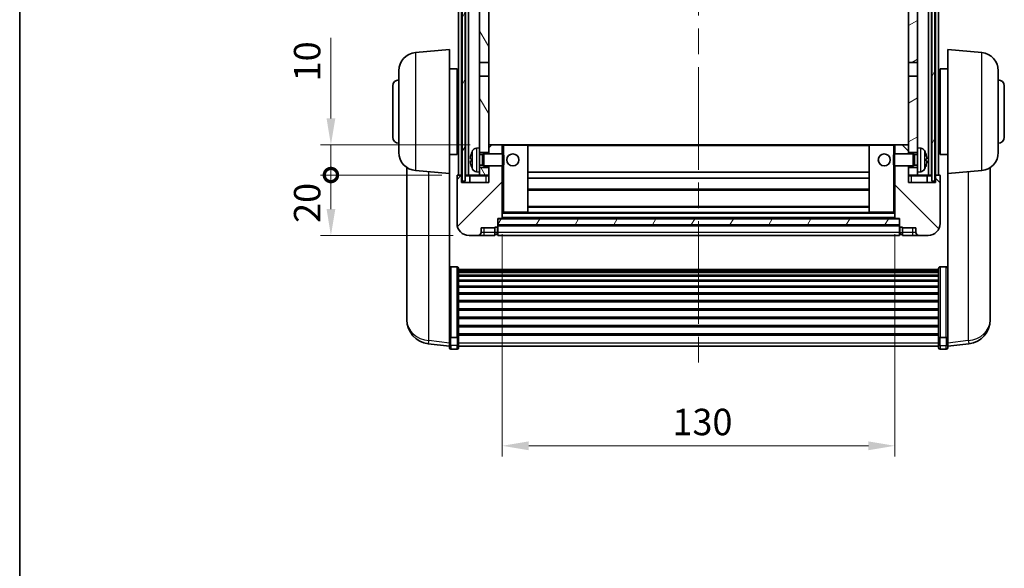
# Model space of a CAD drawing. Units: millimetres. Extents: x 0 to 7694, y 0 to 1686.
# Drawn here: x 2356 to 2682, y 620 to 802 of the extents above; entities that cross this region are included whole.
import ezdxf

# ---------------------------------------------------------------- set-up
doc = ezdxf.new("R2010")
doc.units = ezdxf.units.MM
doc.header["$LTSCALE"] = 6
doc.linetypes.add('CHAIN', pattern=[0.3543, 0.2362, -0.0295, 0.0591, -0.0295])
doc.layers.get('Defpoints').update_dxf_attribs({"lineweight": 25})
for name, color, linetype, lineweight in [('Border (ISO)', 7, 'Continuous', 35), ('Centerline (ISO)', 131, 'Continuous', 18), ('Dimension (ISO)', 7, 'Continuous', 18), ('Hatch (ISO)', 1, 'Continuous', 18), ('Visible (ISO)', 7, 'Continuous', 35), ('Visible Narrow (ISO)', 7, 'Continuous', 25)]:
    doc.layers.add(name, color=color, linetype=linetype, lineweight=lineweight)
doc.styles.add('Note Text (TK)', font='txt')
doc.dimstyles.new('Default - Method 1b (TK)', dxfattribs={"dimscale": 6, "dimtxt": 2.5, "dimasz": 2.5, "dimexe": 1, "dimexo": 1.5, "dimgap": 1, "dimtad": 1, "dimtoh": 1, "dimrnd": 1e-08, "dimdsep": 46, "dimtxsty": 'Note Text (TK)', "dimcen": 0.09, "dimdle": 5, "dimclrd": 100, "dimclre": 100, "dimclrt": 7, "dimadec": 1, "dimazin": 1, "dimtfac": 1, "dimtmove": 0, "dimatfit": 3, "dimfxl": 0, "dimtolj": 1, "dimlwd": -1, "dimlwe": -1, "dimarcsym": 0})
pattern_1 = [(60, (2305.25, -28), (-9.6237, 5.55625), [])]

# ---------------------------------------------------------------- blocks, each defined once
blk = doc.blocks.new('図面枠 tk図枠')
at = {"layer": 'Border (ISO)'}
blk.add_line((14.5, 289), (14.5, 8), dxfattribs=at)
blk = doc.blocks.new('*D82')
at = {"layer": 'Defpoints', "color": 0, "transparency": 16777216}
for p in [(2515.82, 736.23), (2645.82, 736.23), (2645.82, 660.92)]:
    blk.add_point(p, dxfattribs=at)
at = {"layer": 'Dimension (ISO)', "color": 100, "transparency": 16777216}
for p, q in [((2515.82, 730.98), (2515.82, 657.42)), ((2645.82, 730.98), (2645.82, 657.42)), ((2524.57, 660.92), (2637.07, 660.92))]:
    blk.add_line(p, q, dxfattribs=at)
for points in [[(2524.57, 662.38), (2524.57, 659.46), (2515.82, 660.92)], [(2637.07, 662.38), (2637.07, 659.46), (2645.82, 660.92)]]:
    blk.add_solid(points, dxfattribs=at)
at = {"layer": 'Dimension (ISO)', "color": 7, "transparency": 16777216, "insert": (2572.17, 668.8), "char_height": 8.75, "attachment_point": 4, "style": 'Note Text (TK)'}
blk.add_mtext('\\A1;130', dxfattribs=at)
blk = doc.blocks.new('_DotSmall')
at = {"color": 0, "linetype": 'ByBlock', "const_width": 0.5}
blk.add_lwpolyline([(-0.0625, 0, 1), (0.0625, 0, 1)], format="xyb", close=True, dxfattribs=at)
blk = doc.blocks.new('*D71')
at = {"layer": 'Defpoints', "color": 0, "transparency": 16777216}
for p in [(2459.07, 750.53), (2501.07, 750.53), (2504.82, 730.53)]:
    blk.add_point(p, dxfattribs=at)
at = {"layer": 'Dimension (ISO)', "color": 100, "transparency": 16777216}
for p, q in [((2495.82, 750.53), (2455.57, 750.53)), ((2459.07, 739.28), (2459.07, 750.53)), ((2499.57, 730.53), (2455.57, 730.53))]:
    blk.add_line(p, q, dxfattribs=at)
blk.add_solid([(2457.62, 739.28), (2460.53, 739.28), (2459.07, 730.53)], dxfattribs=at)
at = {"layer": 'Dimension (ISO)', "color": 100, "transparency": 16777216, "xscale": 8.75, "yscale": 8.75, "zscale": 8.75, "rotation": 90}
blk.add_blockref('_DotSmall', (2459.07, 750.53), dxfattribs=at)
at = {"layer": 'Dimension (ISO)', "color": 7, "transparency": 16777216, "insert": (2451.2, 734.68), "char_height": 8.75, "attachment_point": 4, "rotation": 90, "style": 'Note Text (TK)'}
blk.add_mtext('\\A1;20', dxfattribs=at)
blk = doc.blocks.new('*D72')
at = {"layer": 'Defpoints', "color": 0, "transparency": 16777216}
for p in [(2459.07, 760.53), (2510.42, 760.53), (2501.07, 750.53)]:
    blk.add_point(p, dxfattribs=at)
at = {"layer": 'Dimension (ISO)', "color": 100, "transparency": 16777216}
for p, q in [((2459.07, 769.28), (2459.07, 795.97)), ((2505.17, 760.53), (2455.57, 760.53)), ((2459.07, 750.53), (2459.07, 760.53)), ((2495.82, 750.53), (2455.57, 750.53)), ((2459.07, 750.53), (2459.07, 741.78))]:
    blk.add_line(p, q, dxfattribs=at)
blk.add_solid([(2457.62, 769.28), (2460.53, 769.28), (2459.07, 760.53)], dxfattribs=at)
at = {"layer": 'Dimension (ISO)', "color": 100, "transparency": 16777216, "xscale": 8.75, "yscale": 8.75, "zscale": 8.75, "rotation": 90}
blk.add_blockref('_DotSmall', (2459.07, 750.53), dxfattribs=at)
at = {"layer": 'Dimension (ISO)', "color": 7, "transparency": 16777216, "insert": (2451.2, 781.53), "char_height": 8.75, "attachment_point": 4, "rotation": 90, "style": 'Note Text (TK)'}
blk.add_mtext('\\A1;10', dxfattribs=at)

msp = doc.modelspace()

# ---------------------------------------------------------------- hatches: boundary and pattern name
at = {"layer": 'Hatch (ISO)'}
h = msp.add_hatch(dxfattribs=at)
h.set_pattern_fill('ANSI31', color=256, scale=88.9, angle=14.999978, style=0)
h.set_pattern_definition(pattern_1)
h.paths.add_polyline_path([(2658.0748, 878.0305), (2658.0748, 748.5305), (2659.0748, 748.5305), (2659.0748, 878.0305)])
h.paths.add_polyline_path([(2502.5748, 878.0305), (2502.5748, 748.5305), (2503.5748, 748.5305), (2503.5748, 878.0305)])
h = msp.add_hatch(dxfattribs=at)
h.set_pattern_fill('ANSI31', color=256, scale=88.9, angle=75.000175, style=0)
h.set_pattern_definition([(120.0002, (2305.25, -28), (-9.62369, -5.55628), [])])
h.paths.add_polyline_path([(2508.3248, 753.0305), (2508.3248, 751.5305), (2508.3248, 750.5305), (2511.3248, 750.5305), (2511.3248, 753.0305)])
h.paths.add_polyline_path([(2508.3248, 835.2805), (2511.3248, 835.2805), (2511.3248, 878.0305), (2508.3248, 878.0305)])
h.paths.add_polyline_path([(2508.3248, 759.5305), (2508.3248, 758.0305), (2511.3248, 758.0305), (2511.3248, 760.4305), (2511.3248, 783.2805), (2508.3248, 783.2805)])
h.paths.add_polyline_path([(2508.3248, 787.7805), (2511.3248, 787.7805), (2511.3248, 830.7805), (2508.3248, 830.7805)])
h = msp.add_hatch(dxfattribs=at)
h.set_pattern_fill('ANSI31', color=256, scale=88.9, angle=-14.999978, style=0)
h.set_pattern_definition([(30, (2305.25, -28), (-5.55625, 9.6237), [])])
h.paths.add_polyline_path([(2653.3248, 751.5305), (2653.3248, 753.0305), (2650.3248, 753.0305), (2650.3248, 750.5305), (2653.3248, 750.5305)])
h.paths.add_polyline_path([(2650.3248, 835.2805), (2653.3248, 835.2805), (2653.3248, 878.0305), (2650.3248, 878.0305)])
h.paths.add_polyline_path([(2653.3248, 758.0305), (2653.3248, 759.5305), (2653.3248, 783.2805), (2650.3248, 783.2805), (2650.3248, 760.4305), (2650.3248, 758.0305)])
h.paths.add_polyline_path([(2650.3248, 787.7805), (2653.3248, 787.7805), (2653.3248, 830.7805), (2650.3248, 830.7805)])
h = msp.add_hatch(dxfattribs=at)
h.set_pattern_fill('ANSI31', color=256, scale=88.9, style=0)
h.set_pattern_definition([(45, (2305.25, -28), (-7.85772, 7.85772), [])])
edge = h.paths.add_edge_path()
edge.add_line((2504.8248, 730.5305), (2507.8248, 730.5305))
edge.add_ellipse((2507.8248, 731.5305), major_axis=(0, -1), ratio=1, start_angle=0, end_angle=90)
edge.add_line((2508.8248, 731.5305), (2508.8248, 733.0305))
edge.add_line((2508.8248, 733.0305), (2513.3248, 733.0305))
edge.add_line((2513.3248, 733.0305), (2513.3248, 733.3305))
edge.add_line((2513.3248, 733.3305), (2514.0748, 733.3305))
edge.add_ellipse((2514.0748, 733.5805), major_axis=(0, -0.25), ratio=1, start_angle=0, end_angle=90)
edge.add_line((2514.3248, 733.5805), (2514.3248, 734.0305))
edge.add_line((2514.3248, 734.0305), (2514.3248, 736.0305))
edge.add_line((2514.3248, 736.0305), (2514.3248, 736.1305))
edge.add_line((2514.3248, 736.1305), (2515.7248, 736.1305))
edge.add_ellipse((2515.7248, 736.2305), major_axis=(0, -0.1), ratio=1, start_angle=0, end_angle=90)
edge.add_line((2515.8248, 736.2305), (2515.8248, 753.5305))
edge.add_line((2515.8248, 753.5305), (2511.3248, 753.5305))
edge.add_line((2511.3248, 753.5305), (2511.3248, 753.0305))
edge.add_line((2511.3248, 753.0305), (2511.3248, 750.5305))
edge.add_line((2511.3248, 750.5305), (2511.3248, 748.0305))
edge.add_line((2511.3248, 748.0305), (2502.3248, 748.0305))
edge.add_line((2502.3248, 748.0305), (2502.3248, 750.2805))
edge.add_ellipse((2502.0748, 750.2805), major_axis=(0.25, 0), ratio=1, start_angle=0, end_angle=90)
edge.add_line((2502.0748, 750.5305), (2501.0748, 750.5305))
edge.add_ellipse((2501.0748, 750.2805), major_axis=(0, 0.25), ratio=1, start_angle=0, end_angle=90)
edge.add_line((2500.8248, 750.2805), (2500.8248, 734.5305))
edge.add_ellipse((2504.8248, 734.5305), major_axis=(-4, 0), ratio=1, start_angle=0, end_angle=90)
edge = h.paths.add_edge_path()
edge.add_ellipse((2515.7248, 760.4305), major_axis=(0.1, 0), ratio=1, start_angle=0, end_angle=90)
edge.add_line((2515.7248, 760.5305), (2511.4248, 760.5305))
edge.add_ellipse((2511.4248, 760.4305), major_axis=(0, 0.1), ratio=1, start_angle=0, end_angle=90)
edge.add_line((2511.3248, 760.4305), (2511.3248, 758.0305))
edge.add_line((2511.3248, 758.0305), (2511.3248, 757.5305))
edge.add_line((2511.3248, 757.5305), (2515.8248, 757.5305))
edge.add_line((2515.8248, 757.5305), (2515.8248, 760.4305))
h = msp.add_hatch(dxfattribs=at)
h.set_pattern_fill('ANSI31', color=256, scale=88.9, angle=90.00021, style=0)
h.set_pattern_definition([(135.0002, (2305.25, -28), (-7.8577, -7.85775), [])])
edge = h.paths.add_edge_path()
edge.add_line((2653.8248, 730.5305), (2656.8248, 730.5305))
edge.add_ellipse((2656.8248, 734.5305), major_axis=(0, -4), ratio=1, start_angle=0, end_angle=90)
edge.add_line((2660.8248, 734.5305), (2660.8248, 750.2805))
edge.add_ellipse((2660.5748, 750.2805), major_axis=(0.25, 0), ratio=1, start_angle=0, end_angle=90)
edge.add_line((2660.5748, 750.5305), (2659.5748, 750.5305))
edge.add_ellipse((2659.5748, 750.2805), major_axis=(0, 0.25), ratio=1, start_angle=0, end_angle=90)
edge.add_line((2659.3248, 750.2805), (2659.3248, 748.0305))
edge.add_line((2659.3248, 748.0305), (2650.3248, 748.0305))
edge.add_line((2650.3248, 748.0305), (2650.3248, 750.5305))
edge.add_line((2650.3248, 750.5305), (2650.3248, 753.0305))
edge.add_line((2650.3248, 753.0305), (2650.3248, 753.5305))
edge.add_line((2650.3248, 753.5305), (2645.8248, 753.5305))
edge.add_line((2645.8248, 753.5305), (2645.8248, 736.2305))
edge.add_ellipse((2645.9248, 736.2305), major_axis=(-0.1, 0), ratio=1, start_angle=0, end_angle=90)
edge.add_line((2645.9248, 736.1305), (2647.3248, 736.1305))
edge.add_line((2647.3248, 736.1305), (2647.3248, 736.0305))
edge.add_line((2647.3248, 736.0305), (2647.3248, 734.0305))
edge.add_line((2647.3248, 734.0305), (2647.3248, 733.5805))
edge.add_ellipse((2647.5748, 733.5805), major_axis=(-0.25, 0), ratio=1, start_angle=0, end_angle=90)
edge.add_line((2647.5748, 733.3305), (2648.3248, 733.3305))
edge.add_line((2648.3248, 733.3305), (2648.3248, 733.0305))
edge.add_line((2648.3248, 733.0305), (2652.8248, 733.0305))
edge.add_line((2652.8248, 733.0305), (2652.8248, 731.5305))
edge.add_ellipse((2653.8248, 731.5305), major_axis=(-1, 0), ratio=1, start_angle=0, end_angle=90)
edge = h.paths.add_edge_path()
edge.add_ellipse((2645.9248, 760.4305), major_axis=(0, 0.1), ratio=1, start_angle=0, end_angle=90)
edge.add_line((2645.8248, 760.4305), (2645.8248, 757.5305))
edge.add_line((2645.8248, 757.5305), (2650.3248, 757.5305))
edge.add_line((2650.3248, 757.5305), (2650.3248, 758.0305))
edge.add_line((2650.3248, 758.0305), (2650.3248, 760.4305))
edge.add_ellipse((2650.2248, 760.4305), major_axis=(0.1, 0), ratio=1, start_angle=0, end_angle=90)
edge.add_line((2650.2248, 760.5305), (2645.9248, 760.5305))
h = msp.add_hatch(dxfattribs=at)
h.set_pattern_fill('ANSI31', color=256, scale=88.9, angle=14.999978, style=0)
h.set_pattern_definition(pattern_1)
h.paths.add_polyline_path([(2514.3248, 736.0305), (2514.3248, 734.0305), (2647.3248, 734.0305), (2647.3248, 736.0305)])

# ---------------------------------------------------------------- linework, layer by layer
at = {"layer": 'Centerline (ISO)', "linetype": 'CHAIN', "ltscale": 23.990969}
msp.add_line((2580.8248, 888.2805), (2580.8248, 685.1334), dxfattribs=at)
at = {"layer": 'Visible (ISO)'}
for p, q in [((2501.3248, 750.5305), (2501.3248, 878.0305)), ((2502.3248, 750.5305), (2502.3248, 878.0305)), ((2502.5748, 878.0305), (2502.5748, 748.5305)), ((2503.5748, 748.5305), (2503.5748, 878.0305)), ((2503.6748, 750.5305), (2503.6748, 878.0305)), ((2504.6748, 750.5305), (2504.6748, 878.0305)), ((2656.9748, 750.5305), (2656.9748, 878.0305)), ((2657.9748, 750.5305), (2657.9748, 878.0305)), ((2658.0748, 878.0305), (2658.0748, 748.5305)), ((2659.0748, 748.5305), (2659.0748, 878.0305)), ((2659.3248, 750.5305), (2659.3248, 878.0305)), ((2660.3248, 750.5305), (2660.3248, 878.0305)), ((2508.3248, 830.7805), (2508.3248, 787.7805)), ((2511.3248, 787.7805), (2511.3248, 830.7805)), ((2650.3248, 830.7805), (2650.3248, 787.7805)), ((2653.3248, 787.7805), (2653.3248, 830.7805)), ((2487.0519, 791.0443), (2498.3248, 792.0305)), ((2498.3248, 792.0305), (2498.3248, 751.0305)), ((2663.3248, 751.0305), (2663.3248, 792.0305)), ((2674.5978, 791.0443), (2663.3248, 792.0305)), ((2508.3248, 787.7805), (2511.3248, 787.7805)), ((2508.3248, 783.2805), (2508.3248, 787.7805)), ((2511.3248, 787.7805), (2511.3248, 783.2805)), ((2650.3248, 787.7805), (2653.3248, 787.7805)), ((2650.3248, 783.2805), (2650.3248, 787.7805)), ((2653.3248, 787.7805), (2653.3248, 783.2805)), ((2481.5748, 757.994), (2481.5748, 785.0671)), ((2498.3248, 785.6805), (2500.8248, 785.6805)), ((2500.8248, 757.3805), (2500.8248, 785.6805)), ((2500.8248, 784.0305), (2501.3248, 784.0305)), ((2511.3248, 783.2805), (2508.3248, 783.2805)), ((2508.3248, 783.2805), (2508.3248, 759.5305)), ((2511.3248, 758.0305), (2511.3248, 783.2805)), ((2653.3248, 783.2805), (2650.3248, 783.2805)), ((2650.3248, 783.2805), (2650.3248, 758.0305)), ((2653.3248, 759.5305), (2653.3248, 783.2805)), ((2660.8248, 784.0305), (2660.3248, 784.0305)), ((2660.8248, 785.6805), (2660.8248, 757.3805)), ((2663.3248, 785.6805), (2660.8248, 785.6805)), ((2680.0748, 785.0671), (2680.0748, 757.994)), ((2479.5748, 763.0305), (2479.5748, 780.0305)), ((2682.0748, 780.0305), (2682.0748, 763.0305)), ((2500.8248, 779.0305), (2501.3248, 779.0305)), ((2660.8248, 779.0305), (2660.3248, 779.0305)), ((2500.8248, 764.0305), (2501.3248, 764.0305)), ((2660.8248, 764.0305), (2660.3248, 764.0305)), ((2511.4248, 760.5305), (2511.3248, 760.5305)), ((2511.3248, 760.4305), (2511.3248, 757.5305)), ((2515.7248, 760.5305), (2511.4248, 760.5305)), ((2516.3248, 760.5305), (2515.7248, 760.5305)), ((2515.8248, 757.5305), (2515.8248, 760.4305)), ((2524.2248, 760.5305), (2516.3248, 760.5305)), ((2637.4248, 760.5305), (2524.2248, 760.5305)), ((2524.3248, 738.2305), (2524.3248, 760.4305)), ((2637.3248, 760.4305), (2637.3248, 738.2305)), ((2645.3248, 760.5305), (2637.4248, 760.5305)), ((2645.9248, 760.5305), (2645.3248, 760.5305)), ((2645.8248, 760.4305), (2645.8248, 757.5305)), ((2650.2248, 760.5305), (2645.9248, 760.5305)), ((2650.3248, 760.5305), (2650.2248, 760.5305)), ((2650.3248, 757.5305), (2650.3248, 760.4305)), ((2498.3248, 757.3805), (2500.8248, 757.3805)), ((2500.8248, 759.0305), (2501.3248, 759.0305)), ((2507.2659, 759.4379), (2508.3248, 759.5305)), ((2508.3248, 751.5305), (2508.3248, 759.5305)), ((2508.3248, 758.0305), (2511.3248, 758.0305)), ((2508.3248, 757.3158), (2509.2954, 757.3158)), ((2509.2954, 757.3158), (2509.7248, 757.5305)), ((2509.2954, 753.7453), (2509.2954, 757.3158)), ((2509.7248, 753.5305), (2509.7248, 757.5305)), ((2509.7248, 757.5305), (2515.8953, 757.5305)), ((2515.8953, 753.5305), (2515.8953, 757.5305)), ((2516.3248, 757.1011), (2515.8953, 757.5305)), ((2516.3248, 757.1011), (2516.3248, 753.96)), ((2645.3248, 757.1011), (2645.7543, 757.5305)), ((2645.3248, 753.96), (2645.3248, 757.1011)), ((2645.7543, 757.5305), (2645.7543, 753.5305)), ((2651.9248, 757.5305), (2645.7543, 757.5305)), ((2650.3248, 758.0305), (2653.3248, 758.0305)), ((2651.9248, 757.5305), (2651.9248, 753.5305)), ((2652.3542, 757.3158), (2651.9248, 757.5305)), ((2652.3542, 757.3158), (2652.3542, 753.7453)), ((2653.3248, 757.3158), (2652.3542, 757.3158)), ((2653.3248, 759.5305), (2653.3248, 751.5305)), ((2654.3838, 759.4379), (2653.3248, 759.5305)), ((2660.8248, 759.0305), (2660.3248, 759.0305)), ((2663.3248, 757.3805), (2660.8248, 757.3805)), ((2505.6108, 755.8129), (2505.6108, 755.2482)), ((2508.3248, 753.7453), (2509.2954, 753.7453)), ((2509.2954, 753.7453), (2509.7248, 753.5305)), ((2509.7248, 753.5305), (2515.8953, 753.5305)), ((2511.3248, 753.5305), (2511.3248, 748.0305)), ((2515.8248, 736.2305), (2515.8248, 753.5305)), ((2516.3248, 753.96), (2515.8953, 753.5305)), ((2645.3248, 753.96), (2645.7543, 753.5305)), ((2651.9248, 753.5305), (2645.7543, 753.5305)), ((2645.8248, 753.5305), (2645.8248, 736.2305)), ((2650.3248, 748.0305), (2650.3248, 753.5305)), ((2652.3542, 753.7453), (2651.9248, 753.5305)), ((2653.3248, 753.7453), (2652.3542, 753.7453)), ((2656.0388, 755.2482), (2656.0388, 755.8129)), ((2484.2248, 753.0163), (2484.2248, 705.424)), ((2487.0519, 752.0168), (2498.3248, 751.0305)), ((2498.3248, 697.8457), (2498.3248, 751.0305)), ((2500.8248, 750.2805), (2500.8248, 734.5305)), ((2502.0748, 750.5305), (2501.0748, 750.5305)), ((2502.3248, 750.5305), (2502.0748, 750.5305)), ((2502.3248, 750.5305), (2502.5748, 750.5305)), ((2502.3248, 748.0305), (2502.3248, 750.2805)), ((2503.5748, 750.5305), (2503.6748, 750.5305)), ((2503.6748, 750.5305), (2504.6748, 750.5305)), ((2504.6748, 750.5305), (2508.3248, 750.5305)), ((2505.0748, 750.2805), (2505.0748, 748.0305)), ((2507.2659, 751.6232), (2508.3248, 751.5305)), ((2511.3248, 753.0305), (2508.3248, 753.0305)), ((2508.3248, 751.5305), (2508.3248, 750.5305)), ((2508.3248, 750.5305), (2511.3248, 750.5305)), ((2511.3248, 750.5305), (2511.3248, 753.0305)), ((2637.3248, 751.5305), (2524.3248, 751.5305)), ((2653.3248, 753.0305), (2650.3248, 753.0305)), ((2650.3248, 753.0305), (2650.3248, 750.5305)), ((2650.3248, 750.5305), (2653.3248, 750.5305)), ((2654.3838, 751.6232), (2653.3248, 751.5305)), ((2653.3248, 750.5305), (2653.3248, 751.5305)), ((2653.3248, 750.5305), (2656.9748, 750.5305)), ((2656.5748, 748.0305), (2656.5748, 750.2805)), ((2656.9748, 750.5305), (2657.9748, 750.5305)), ((2657.9748, 750.5305), (2658.0748, 750.5305)), ((2659.0748, 750.5305), (2659.3248, 750.5305)), ((2659.5748, 750.5305), (2659.3248, 750.5305)), ((2659.3248, 750.2805), (2659.3248, 748.0305)), ((2660.5748, 750.5305), (2659.5748, 750.5305)), ((2660.8248, 734.5305), (2660.8248, 750.2805)), ((2674.5978, 752.0168), (2663.3248, 751.0305)), ((2663.3248, 751.0305), (2663.3248, 697.8457)), ((2677.4248, 705.424), (2677.4248, 753.0163)), ((2511.3248, 748.0305), (2502.3248, 748.0305)), ((2502.5748, 748.5305), (2503.5748, 748.5305)), ((2637.3248, 749.5305), (2524.3248, 749.5305)), ((2659.3248, 748.0305), (2650.3248, 748.0305)), ((2658.0748, 748.5305), (2659.0748, 748.5305)), ((2637.3248, 745.5305), (2524.3248, 745.5305)), ((2515.8248, 738.1305), (2516.3248, 738.1305)), ((2516.3248, 738.1305), (2524.2248, 738.1305)), ((2637.4248, 738.1305), (2524.2248, 738.1305)), ((2637.3248, 740.1305), (2524.3248, 740.1305)), ((2637.4248, 738.1305), (2645.3248, 738.1305)), ((2645.3248, 738.1305), (2645.8248, 738.1305)), ((2514.3248, 733.5805), (2514.3248, 736.1305)), ((2514.3248, 736.1305), (2515.7248, 736.1305)), ((2514.3248, 736.0305), (2514.3248, 734.0305)), ((2647.3248, 736.0305), (2514.3248, 736.0305)), ((2514.3248, 734.0305), (2647.3248, 734.0305)), ((2647.3248, 733.9305), (2514.3248, 733.9305)), ((2645.9248, 736.1305), (2515.7248, 736.1305)), ((2645.9248, 736.1305), (2647.3248, 736.1305)), ((2647.3248, 736.1305), (2647.3248, 733.5805)), ((2647.3248, 734.0305), (2647.3248, 736.0305)), ((2504.8248, 730.5305), (2507.8248, 730.5305)), ((2507.8248, 730.5305), (2509.8248, 730.5305)), ((2508.8248, 731.5305), (2508.8248, 733.0305)), ((2508.8248, 733.0305), (2513.3248, 733.0305)), ((2509.8248, 730.5305), (2513.3248, 730.5305)), ((2513.3248, 733.0305), (2513.3248, 733.3305)), ((2513.3248, 733.3305), (2514.0748, 733.3305)), ((2513.3248, 731.5305), (2513.3248, 733.0305)), ((2513.3248, 731.5305), (2513.3248, 730.5305)), ((2514.0748, 730.8305), (2513.3248, 730.8305)), ((2514.3248, 733.5805), (2514.3248, 731.5305)), ((2514.3248, 730.5305), (2514.3248, 731.5305)), ((2647.3248, 730.5305), (2514.3248, 730.5305)), ((2647.3248, 731.5305), (2647.3248, 733.5805)), ((2647.3248, 731.5305), (2647.3248, 730.5305)), ((2647.5748, 733.3305), (2648.3248, 733.3305)), ((2647.5748, 730.8305), (2648.3248, 730.8305)), ((2648.3248, 733.3305), (2648.3248, 733.0305)), ((2648.3248, 733.0305), (2652.8248, 733.0305)), ((2648.3248, 733.0305), (2648.3248, 731.5305)), ((2648.3248, 730.5305), (2648.3248, 731.5305)), ((2648.3248, 730.5305), (2651.8248, 730.5305)), ((2651.8248, 730.5305), (2653.8248, 730.5305)), ((2652.8248, 733.0305), (2652.8248, 731.5305)), ((2653.8248, 730.5305), (2656.8248, 730.5305)), ((2500.8248, 720.1443), (2498.8248, 720.1443)), ((2501.3248, 719.6257), (2501.3248, 697.109)), ((2501.3248, 719.2772), (2660.3248, 719.2772)), ((2501.3248, 719.0056), (2660.3248, 719.0056)), ((2501.3248, 718.5544), (2660.3248, 718.5544)), ((2501.3248, 718.2442), (2660.3248, 718.2442)), ((2501.3248, 717.3743), (2660.3248, 717.3743)), ((2660.3248, 697.109), (2660.3248, 719.6257)), ((2660.8248, 720.1443), (2662.8248, 720.1443)), ((2501.3248, 717.0278), (2660.3248, 717.0278)), ((2501.3248, 715.7726), (2660.3248, 715.7726)), ((2501.3248, 715.3935), (2660.3248, 715.3935)), ((2501.3248, 713.798), (2660.3248, 713.798)), ((2501.3248, 713.3908), (2660.3248, 713.3908)), ((2501.3248, 711.5105), (2660.3248, 711.5105)), ((2501.3248, 711.0805), (2660.3248, 711.0805)), ((2501.3248, 708.9797), (2660.3248, 708.9797)), ((2501.3248, 708.533), (2660.3248, 708.533)), ((2484.2248, 703.8202), (2484.2248, 704.6737)), ((2501.3248, 706.2824), (2660.3248, 706.2824)), ((2501.3248, 705.8256), (2660.3248, 705.8256)), ((2677.4248, 704.6737), (2677.4248, 703.8202)), ((2484.2248, 703.8202), (2484.2248, 702.6542)), ((2501.3248, 703.5005), (2660.3248, 703.5005)), ((2501.3248, 703.0405), (2660.3248, 703.0405)), ((2677.4248, 702.6542), (2677.4248, 703.8202)), ((2498.3248, 697.109), (2498.3248, 697.8457)), ((2501.3248, 700.7155), (2660.3248, 700.7155)), ((2501.3248, 700.2587), (2660.3248, 700.2587)), ((2501.3248, 698.0081), (2660.3248, 698.0081)), ((2663.3248, 697.8457), (2663.3248, 697.109)), ((2498.3248, 693.8682), (2491.2755, 694.7107)), ((2498.3248, 697.109), (2498.3248, 694.5222)), ((2500.8248, 696.7616), (2498.8248, 696.7616)), ((2501.3248, 697.5787), (2660.3248, 697.5787)), ((2501.3248, 694.5222), (2501.3248, 697.109)), ((2660.3248, 697.109), (2660.3248, 694.5222)), ((2660.8248, 696.7616), (2662.8248, 696.7616)), ((2663.3248, 694.5222), (2663.3248, 697.109)), ((2663.3248, 693.8682), (2670.3742, 694.7107)), ((2498.3248, 693.3834), (2498.3248, 694.5222)), ((2500.8248, 692.8834), (2498.8248, 692.8834)), ((2501.3248, 694.5222), (2501.3248, 693.3834)), ((2501.3248, 693.8834), (2660.3248, 693.8834)), ((2660.3248, 693.3834), (2660.3248, 694.5222)), ((2660.8248, 692.8834), (2662.8248, 692.8834)), ((2663.3248, 694.5222), (2663.3248, 693.3834))]:
    msp.add_line(p, q, dxfattribs=at)
for centre in [(2519.3248, 755.5305), (2642.3248, 755.5305)]:
    msp.add_circle(centre, 2, dxfattribs=at)
for centre, radius, start, end in [((2487.5748, 785.0671), 6, 95, 180), ((2674.0748, 785.0671), 6, 0, 85), ((2481.5748, 780.0305), 2, 90, 180), ((2680.0748, 780.0305), 2, 0, 90), ((2481.5748, 763.0305), 2, 180, 270), ((2680.0748, 763.0305), 2, 270, 0), ((2511.4248, 760.4305), 0.1, 90, 180), ((2515.7248, 760.4305), 0.1, 0, 90), ((2524.2248, 760.4305), 0.1, 0, 90), ((2637.4248, 760.4305), 0.1, 90, 180), ((2645.9248, 760.4305), 0.1, 90, 180), ((2650.2248, 760.4305), 0.1, 0, 90), ((2487.5748, 757.994), 6, 180, 265), ((2505.7354, 757.7152), 0.1246, 159.960393, 178.185174), ((2511.7248, 755.5305), 6.5, 151.827266, 159.960393), ((2507.4053, 757.844), 1.6, 95, 151.827266), ((2654.2443, 757.844), 1.6, 28.172734, 85), ((2649.9248, 755.5305), 6.5, 20.039607, 28.172734), ((2655.9142, 757.7152), 0.1246, 1.814826, 20.039607), ((2674.0748, 757.994), 6, 275, 0), ((2505.7354, 753.3459), 0.1246, 181.814826, 200.039607), ((2511.7248, 755.5305), 6.5, 200.039607, 208.172734), ((2649.9248, 755.5305), 6.5, 331.827266, 339.960393), ((2655.9142, 753.3459), 0.1246, 339.960393, 358.185174), ((2501.0748, 750.2805), 0.25, 90, 180), ((2502.0748, 750.2805), 0.25, 0, 90), ((2504.8248, 750.2805), 0.25, 0, 90), ((2507.4053, 753.2171), 1.6, 208.172734, 265), ((2654.2443, 753.2171), 1.6, 275, 331.827266), ((2656.8248, 750.2805), 0.25, 90, 180), ((2659.5748, 750.2805), 0.25, 90, 180), ((2660.5748, 750.2805), 0.25, 0, 90), ((2524.2248, 738.2305), 0.1, 270, 0), ((2637.4248, 738.2305), 0.1, 180, 270), ((2504.8248, 734.5305), 4, 180, 270), ((2515.7248, 736.2305), 0.1, 270, 0), ((2645.9248, 736.2305), 0.1, 180, 270), ((2656.8248, 734.5305), 4, 270, 0), ((2507.8248, 731.5305), 1, 270, 0), ((2514.0748, 733.5805), 0.25, 270, 0), ((2514.0748, 731.0805), 0.25, 270, 0), ((2647.5748, 733.5805), 0.25, 180, 270), ((2647.5748, 731.0805), 0.25, 180, 270), ((2653.8248, 731.5305), 1, 180, 270), ((2492.2248, 702.6542), 8, 180, 263.184806), ((2669.4248, 702.6542), 8, 276.815194, 0), ((2498.8248, 693.3834), 0.5, 180, 270), ((2500.8248, 693.3834), 0.5, 270, 0), ((2660.8248, 693.3834), 0.5, 180, 270), ((2662.8248, 693.3834), 0.5, 270, 0)]:
    msp.add_arc(centre, radius, start, end, dxfattribs=at)
for centre, major_axis, ratio, start_param, end_param in [((2511.7126, 755.5234), (-3.2829, 5.6083), 0.99488747, 0.69485901, 0.93384331), ((2649.9371, 755.5234), (-3.2829, -5.6083), 0.99488747, 2.20774935, 2.44673364), ((2511.7126, 755.3909), (-6.4737, 0.5671), 0.05101764, 0.10959827, 0.34858257), ((2511.7126, 755.6702), (-6.4737, -0.5671), 0.05101764, 5.93460274, 6.17358703), ((2511.7126, 755.5377), (3.2829, 5.6083), 0.99488747, 2.20774935, 2.44673364), ((2649.9371, 755.3909), (6.4737, 0.5671), 0.05101764, 5.93460274, 6.17358703), ((2649.9371, 755.6702), (6.4737, -0.5671), 0.05101764, 0.10959827, 0.34858257), ((2649.9371, 755.5377), (3.2829, -5.6083), 0.99488747, 0.69485901, 0.93384331)]:
    msp.add_ellipse(centre, major_axis=major_axis, ratio=ratio, start_param=start_param, end_param=end_param, dxfattribs=at)
for points, knots in [([(2505.2746, 755.9185), (2505.2702, 755.921), (2505.2665, 755.9318), (2505.2619, 755.9701), (2505.2609, 755.9976), (2505.2616, 756.0594), (2505.2633, 756.098), (2505.2684, 756.17), (2505.2713, 756.202), (2505.2746, 756.2333)], [0, 0, 0, 0, 0.0125039067, 0.0125039067, 0.0250078135, 0.0250078135, 0.0375277995, 0.0375277995, 0.0466766392, 0.0466766392, 0.0466766392, 0.0466766392]), ([(2505.2746, 754.8278), (2505.2702, 754.8692), (2505.2665, 754.913), (2505.2619, 754.9927), (2505.2609, 755.0286), (2505.2616, 755.0845), (2505.2633, 755.1082), (2505.2684, 755.1342), (2505.2713, 755.1407), (2505.2746, 755.1426)], [0, 0, 0, 0, 0.0124997785, 0.0124997785, 0.0249995571, 0.0249995571, 0.0375236714, 0.0375236714, 0.0466766062, 0.0466766062, 0.0466766062, 0.0466766062]), ([(2656.3751, 756.2333), (2656.3794, 756.1919), (2656.3831, 756.1481), (2656.3878, 756.0684), (2656.3887, 756.0325), (2656.388, 755.9766), (2656.3864, 755.9529), (2656.3812, 755.9269), (2656.3784, 755.9204), (2656.3751, 755.9185)], [0, 0, 0, 0, 0.0124997785, 0.0124997785, 0.0249995571, 0.0249995571, 0.0375236714, 0.0375236714, 0.0466766062, 0.0466766062, 0.0466766062, 0.0466766062]), ([(2656.3751, 755.1426), (2656.3794, 755.1401), (2656.3831, 755.1293), (2656.3878, 755.091), (2656.3887, 755.0635), (2656.388, 755.0016), (2656.3864, 754.9631), (2656.3812, 754.8911), (2656.3784, 754.859), (2656.3751, 754.8278)], [0, 0, 0, 0, 0.0125039067, 0.0125039067, 0.0250078135, 0.0250078135, 0.0375277995, 0.0375277995, 0.0466766392, 0.0466766392, 0.0466766392, 0.0466766392]), ([(2498.3248, 719.6257), (2498.3248, 719.6268), (2498.3248, 719.6279), (2498.3251, 719.6665), (2498.3292, 719.7039), (2498.3452, 719.7771), (2498.357, 719.8127), (2498.3998, 719.9071), (2498.4384, 719.9619), (2498.5323, 720.0513), (2498.5857, 720.0859), (2498.7019, 720.1324), (2498.763, 720.1443), (2498.8248, 720.1443)], [-0.0809227639, -0.0809227639, -0.0809227639, -0.0809227639, -0.0805886357, -0.0805886357, -0.0691479127, -0.0691479127, -0.0577655589, -0.0577655589, -0.0376220805, -0.0376220805, -0.0185556094, -0.0185556094, 0, 0, 0, 0]), ([(2500.8248, 720.1443), (2500.8867, 720.1443), (2500.9478, 720.1324), (2501.0639, 720.0859), (2501.1174, 720.0513), (2501.2113, 719.9619), (2501.2498, 719.9071), (2501.2927, 719.8127), (2501.3045, 719.7771), (2501.3204, 719.7039), (2501.3246, 719.6665), (2501.3248, 719.6279), (2501.3248, 719.6268), (2501.3248, 719.6257)], [-0.0807455701, -0.0807455701, -0.0807455701, -0.0807455701, -0.0621538264, -0.0621538264, -0.0430502261, -0.0430502261, -0.0228675214, -0.0228675214, -0.011463002, -0.011463002, 0, 0, 0.0003347789, 0.0003347789, 0.0003347789, 0.0003347789]), ([(2660.3248, 719.6257), (2660.3248, 719.6268), (2660.3248, 719.6279), (2660.3251, 719.6665), (2660.3292, 719.7039), (2660.3452, 719.7771), (2660.357, 719.8127), (2660.3998, 719.9071), (2660.4384, 719.9619), (2660.5323, 720.0513), (2660.5857, 720.0859), (2660.7019, 720.1324), (2660.763, 720.1443), (2660.8248, 720.1443)], [-0.0809227639, -0.0809227639, -0.0809227639, -0.0809227639, -0.0805886357, -0.0805886357, -0.0691479127, -0.0691479127, -0.0577655589, -0.0577655589, -0.0376220805, -0.0376220805, -0.0185556094, -0.0185556094, 0, 0, 0, 0]), ([(2663.3248, 719.6257), (2663.3248, 719.6268), (2663.3248, 719.6279), (2663.3246, 719.6665), (2663.3204, 719.7039), (2663.3045, 719.7771), (2663.2927, 719.8127), (2663.2498, 719.9071), (2663.2113, 719.9619), (2663.1174, 720.0513), (2663.0639, 720.0859), (2662.9478, 720.1324), (2662.8867, 720.1443), (2662.8248, 720.1443)], [-0.0003347789, -0.0003347789, -0.0003347789, -0.0003347789, 0, 0, 0.011463002, 0.011463002, 0.0228675214, 0.0228675214, 0.0430502261, 0.0430502261, 0.0621538264, 0.0621538264, 0.0807455701, 0.0807455701, 0.0807455701, 0.0807455701]), ([(2484.2248, 705.424), (2484.2248, 705.3915), (2484.2249, 705.3594), (2484.226, 704.9283), (2484.231, 704.5922), (2484.231, 704.1076), (2484.226, 703.9241), (2484.2249, 703.832), (2484.2248, 703.8258), (2484.2248, 703.8202)], [4.482129021, 4.482129021, 4.482129021, 4.482129021, 4.493692618, 4.493692618, 4.639067337, 4.639067337, 4.784442055, 4.784442055, 4.796005652, 4.796005652, 4.796005652, 4.796005652]), ([(2484.2248, 704.6737), (2484.2248, 704.6989), (2484.2249, 704.7246), (2484.2252, 704.8375), (2484.2258, 704.9295), (2484.2264, 705.0258)], [4.4821290214, 4.4821290214, 4.4821290214, 4.4821290214, 4.4936926184, 4.4936926184, 4.5319913858, 4.5319913858, 4.5319913858, 4.5319913858]), ([(2677.4248, 703.8202), (2677.4248, 703.8258), (2677.4248, 703.832), (2677.4237, 703.9241), (2677.4186, 704.1076), (2677.4186, 704.5922), (2677.4237, 704.9283), (2677.4248, 705.3594), (2677.4248, 705.3915), (2677.4248, 705.424)], [4.482129021, 4.482129021, 4.482129021, 4.482129021, 4.493692618, 4.493692618, 4.639067337, 4.639067337, 4.784442055, 4.784442055, 4.796005652, 4.796005652, 4.796005652, 4.796005652]), ([(2677.4232, 705.0258), (2677.4239, 704.9295), (2677.4244, 704.8375), (2677.4248, 704.7246), (2677.4248, 704.6989), (2677.4248, 704.6737)], [4.7461432879, 4.7461432879, 4.7461432879, 4.7461432879, 4.7844420553, 4.7844420553, 4.7960056524, 4.7960056524, 4.7960056524, 4.7960056524]), ([(2498.3248, 697.109), (2498.3248, 697.1083), (2498.3248, 697.1076), (2498.3251, 697.0818), (2498.3292, 697.0568), (2498.3452, 697.0079), (2498.357, 696.9841), (2498.3998, 696.9209), (2498.4384, 696.8841), (2498.5323, 696.8241), (2498.5857, 696.8009), (2498.7019, 696.7696), (2498.763, 696.7616), (2498.8248, 696.7616)], [-0.0003347789, -0.0003347789, -0.0003347789, -0.0003347789, 0, 0, 0.011463002, 0.011463002, 0.0228675214, 0.0228675214, 0.0430502261, 0.0430502261, 0.0621538264, 0.0621538264, 0.0807455701, 0.0807455701, 0.0807455701, 0.0807455701]), ([(2501.3248, 697.109), (2501.3248, 697.1083), (2501.3248, 697.1076), (2501.3246, 697.0818), (2501.3204, 697.0568), (2501.3045, 697.0079), (2501.2927, 696.9841), (2501.2498, 696.9209), (2501.2113, 696.8841), (2501.1174, 696.8241), (2501.0639, 696.8009), (2500.9478, 696.7696), (2500.8867, 696.7616), (2500.8248, 696.7616)], [-0.0809227639, -0.0809227639, -0.0809227639, -0.0809227639, -0.0805886357, -0.0805886357, -0.0691479127, -0.0691479127, -0.0577655589, -0.0577655589, -0.0376220805, -0.0376220805, -0.0185556094, -0.0185556094, 0, 0, 0, 0]), ([(2660.8248, 696.7616), (2660.763, 696.7616), (2660.7019, 696.7696), (2660.5857, 696.8009), (2660.5323, 696.8241), (2660.4384, 696.8841), (2660.3998, 696.9209), (2660.357, 696.9841), (2660.3452, 697.0079), (2660.3292, 697.0568), (2660.3251, 697.0818), (2660.3248, 697.1076), (2660.3248, 697.1083), (2660.3248, 697.109)], [-0.0807455701, -0.0807455701, -0.0807455701, -0.0807455701, -0.0621538264, -0.0621538264, -0.0430502261, -0.0430502261, -0.0228675214, -0.0228675214, -0.011463002, -0.011463002, 0, 0, 0.0003347789, 0.0003347789, 0.0003347789, 0.0003347789]), ([(2663.3248, 697.109), (2663.3248, 697.1083), (2663.3248, 697.1076), (2663.3246, 697.0818), (2663.3204, 697.0568), (2663.3045, 697.0079), (2663.2927, 696.9841), (2663.2498, 696.9209), (2663.2113, 696.8841), (2663.1174, 696.8241), (2663.0639, 696.8009), (2662.9478, 696.7696), (2662.8867, 696.7616), (2662.8248, 696.7616)], [-0.0809227639, -0.0809227639, -0.0809227639, -0.0809227639, -0.0805886357, -0.0805886357, -0.0691479127, -0.0691479127, -0.0577655589, -0.0577655589, -0.0376220805, -0.0376220805, -0.0185556094, -0.0185556094, 0, 0, 0, 0])]:
    msp.add_open_spline(points, degree=3, knots=knots, dxfattribs=at)
at = {"layer": 'Visible Narrow (ISO)'}
for p, q in [((2487.0519, 791.0443), (2487.0519, 752.0168)), ((2674.5978, 752.0168), (2674.5978, 791.0443)), ((2515.8248, 760.4305), (2516.3248, 760.4305)), ((2516.3248, 760.5305), (2516.3248, 760.4305)), ((2516.3248, 760.4305), (2524.2248, 760.4305)), ((2516.3248, 757.1011), (2516.3248, 760.4305)), ((2524.2248, 760.4305), (2524.2248, 760.5305)), ((2524.2248, 760.4305), (2524.3248, 760.4305)), ((2524.2248, 760.4305), (2524.2248, 738.2305)), ((2637.3248, 760.2305), (2524.3248, 760.2305)), ((2637.4248, 760.4305), (2637.3248, 760.4305)), ((2637.4248, 760.5305), (2637.4248, 760.4305)), ((2637.4248, 738.2305), (2637.4248, 760.4305)), ((2637.4248, 760.4305), (2645.3248, 760.4305)), ((2645.3248, 760.5305), (2645.3248, 760.4305)), ((2645.3248, 760.4305), (2645.3248, 757.1011)), ((2645.3248, 760.4305), (2645.8248, 760.4305)), ((2505.6184, 757.7579), (2505.6184, 757.7402)), ((2505.9949, 752.4617), (2505.9949, 758.5994)), ((2507.2659, 759.4379), (2507.2659, 751.6232)), ((2654.3838, 751.6232), (2654.3838, 759.4379)), ((2655.6548, 758.5994), (2655.6548, 752.4617)), ((2656.0313, 757.7402), (2656.0313, 757.7579)), ((2505.6184, 755.8111), (2505.6184, 755.25)), ((2505.6184, 753.3209), (2505.6184, 753.3032)), ((2516.3248, 738.2305), (2516.3248, 753.96)), ((2645.3248, 753.96), (2645.3248, 738.2305)), ((2656.0313, 755.25), (2656.0313, 755.8111)), ((2656.0313, 753.3032), (2656.0313, 753.3209)), ((2491.5276, 695.7524), (2491.5276, 751.6252)), ((2502.3248, 750.2805), (2502.5748, 750.2805)), ((2503.5748, 750.2805), (2505.0748, 750.2805)), ((2505.0748, 750.2805), (2510.3248, 750.2805)), ((2510.3248, 750.2805), (2510.3248, 750.5305)), ((2510.3248, 750.2805), (2511.3248, 750.2805)), ((2510.3248, 750.2805), (2510.3248, 748.0305)), ((2650.3248, 750.2805), (2651.3248, 750.2805)), ((2651.3248, 750.2805), (2651.3248, 750.5305)), ((2651.3248, 750.2805), (2656.5748, 750.2805)), ((2651.3248, 748.0305), (2651.3248, 750.2805)), ((2656.5748, 750.2805), (2658.0748, 750.2805)), ((2659.0748, 750.2805), (2659.3248, 750.2805)), ((2670.1221, 751.6252), (2670.1221, 695.7524)), ((2637.3248, 745.8305), (2524.3248, 745.8305)), ((2516.3248, 738.2305), (2515.8248, 738.2305)), ((2645.8248, 737.8305), (2515.8248, 737.8305)), ((2516.3248, 738.2305), (2516.3248, 738.1305)), ((2524.2248, 738.2305), (2516.3248, 738.2305)), ((2524.2248, 738.2305), (2524.3248, 738.2305)), ((2524.2248, 738.1305), (2524.2248, 738.2305)), ((2637.3248, 739.8305), (2524.3248, 739.8305)), ((2637.3248, 738.2305), (2637.4248, 738.2305)), ((2637.4248, 738.2305), (2637.4248, 738.1305)), ((2645.3248, 738.2305), (2637.4248, 738.2305)), ((2645.3248, 738.1305), (2645.3248, 738.2305)), ((2645.8248, 738.2305), (2645.3248, 738.2305)), ((2645.8248, 736.4305), (2515.8248, 736.4305)), ((2509.8248, 731.5305), (2508.8248, 731.5305)), ((2509.8248, 731.5305), (2509.8248, 733.0305)), ((2513.3248, 731.5305), (2509.8248, 731.5305)), ((2509.8248, 730.5305), (2509.8248, 731.5305)), ((2514.0748, 731.5305), (2513.3248, 731.5305)), ((2514.0748, 733.3305), (2514.0748, 731.5305)), ((2514.3248, 731.5305), (2514.0748, 731.5305)), ((2514.0748, 730.8305), (2514.0748, 731.5305)), ((2647.3248, 733.6305), (2514.3248, 733.6305)), ((2647.3248, 731.5305), (2514.3248, 731.5305)), ((2647.3248, 731.5305), (2647.5748, 731.5305)), ((2647.5748, 731.5305), (2647.5748, 733.3305)), ((2647.5748, 731.5305), (2647.5748, 730.8305)), ((2647.5748, 731.5305), (2648.3248, 731.5305)), ((2651.8248, 731.5305), (2648.3248, 731.5305)), ((2651.8248, 731.5305), (2651.8248, 733.0305)), ((2651.8248, 730.5305), (2651.8248, 731.5305)), ((2652.8248, 731.5305), (2651.8248, 731.5305)), ((2498.8248, 720.1443), (2498.8248, 696.7616)), ((2500.8248, 696.7616), (2500.8248, 720.1443)), ((2660.8248, 720.1443), (2660.8248, 696.7616)), ((2662.8248, 696.7616), (2662.8248, 720.1443)), ((2498.3248, 694.94), (2491.5276, 695.7524)), ((2498.8248, 694.0892), (2498.8248, 696.7616)), ((2500.8248, 696.7616), (2500.8248, 694.0892)), ((2501.3248, 694.9552), (2660.3248, 694.9552)), ((2660.8248, 694.0892), (2660.8248, 696.7616)), ((2662.8248, 696.7616), (2662.8248, 694.0892)), ((2670.1221, 695.7524), (2663.3248, 694.94)), ((2498.8248, 694.0892), (2498.8248, 692.8834)), ((2500.8248, 694.0892), (2498.8248, 694.0892)), ((2500.8248, 692.8834), (2500.8248, 694.0892)), ((2660.8248, 694.0892), (2660.8248, 692.8834)), ((2660.8248, 694.0892), (2662.8248, 694.0892)), ((2662.8248, 692.8834), (2662.8248, 694.0892))]:
    msp.add_line(p, q, dxfattribs=at)
for centre, major_axis, ratio, start_param, end_param in [((2492.2248, 702.6542), (-8, 0), 0.8660254, 0, 1.48352986), ((2669.4248, 702.6542), (8, 0), 0.8660254, 4.79965544, 6.28318531), ((2492.2248, 702.6542), (-0.9493, -7.9435), 0.03178074, 0, 0.52169351), ((2669.4248, 702.6542), (0.9493, -7.9435), 0.03178074, 5.7614918, 6.28318531), ((2498.8248, 694.5222), (-0.5, 0), 0.8660254, 0, 1.57079633), ((2500.8248, 694.5222), (0.5, 0), 0.8660254, 4.71238898, 6.28318531), ((2660.8248, 694.5222), (-0.5, 0), 0.8660254, 0, 1.57079633), ((2662.8248, 694.5222), (0.5, 0), 0.8660254, 4.71238898, 6.28318531)]:
    msp.add_ellipse(centre, major_axis=major_axis, ratio=ratio, start_param=start_param, end_param=end_param, dxfattribs=at)

# ---------------------------------------------------------------- block references
at = {"xscale": 3.5, "yscale": 3.5, "zscale": 3.5}
msp.add_blockref('図面枠 tk図枠', (2305.25, -28), dxfattribs=at)

# ---------------------------------------------------------------- dimensions: what is measured, and where the dimension line sits
at = {"layer": 'Dimension (ISO)', "color": 100}
for base, p1, p2, override, picture, middle in [((2459.0748, 760.5305), (2501.0748, 750.5305), (2510.4248, 760.5305), {"dimscale": 0, "dimtxt": 8.75, "dimasz": 8.75, "dimexe": 3.5, "dimexo": 5.25, "dimgap": 3.5, "dimtoh": 0, "dimdec": 2, "dimblk1": 'DotSmall', "dimsah": 1, "dimcen": 0.315, "dimdle": 0, "dimtol": 0, "dimlim": 0, "dimtp": 0, "dimtm": 0, "dimtdec": 2, "dimtofl": 1, "dimatfit": 1}, '*D72', (2459.0748, 786.9993)), ((2459.0748, 750.5305), (2504.8248, 730.5305), (2501.0748, 750.5305), {"dimscale": 0, "dimtxt": 8.75, "dimasz": 8.75, "dimexe": 3.5, "dimexo": 5.25, "dimgap": 3.5, "dimtoh": 0, "dimdec": 2, "dimblk2": 'DotSmall', "dimsah": 1, "dimcen": 0.315, "dimdle": 0, "dimtol": 0, "dimlim": 0, "dimtp": 0, "dimtm": 0, "dimtdec": 2, "dimtofl": 1, "dimatfit": 1}, '*D71', (2459.0748, 740.4955))]:
    dim = msp.add_linear_dim(base=base, p1=p1, p2=p2, angle=90, dimstyle='Default - Method 1b (TK)', override=override, dxfattribs=at)
    dim.commit()
    dim.dimension.update_dxf_attribs({"geometry": picture, "text_midpoint": middle, "dimtype": 128})
dim = msp.add_linear_dim(base=(2645.8248, 660.9208), p1=(2515.8248, 736.2305), p2=(2645.8248, 736.2305), dimstyle='Default - Method 1b (TK)', override={"dimscale": 0, "dimtxt": 8.75, "dimasz": 8.75, "dimexe": 3.5, "dimexo": 5.25, "dimgap": 3.5, "dimtoh": 0, "dimdec": 2, "dimcen": 0.315, "dimtol": 0, "dimlim": 0, "dimtp": 0, "dimtm": 0, "dimtdec": 2, "dimtofl": 0, "dimatfit": 1}, dxfattribs=at)
dim.commit()
dim.dimension.update_dxf_attribs({"geometry": '*D82', "text_midpoint": (2580.8248, 660.9208), "dimtype": 128})

doc.saveas('drawing.dxf')
